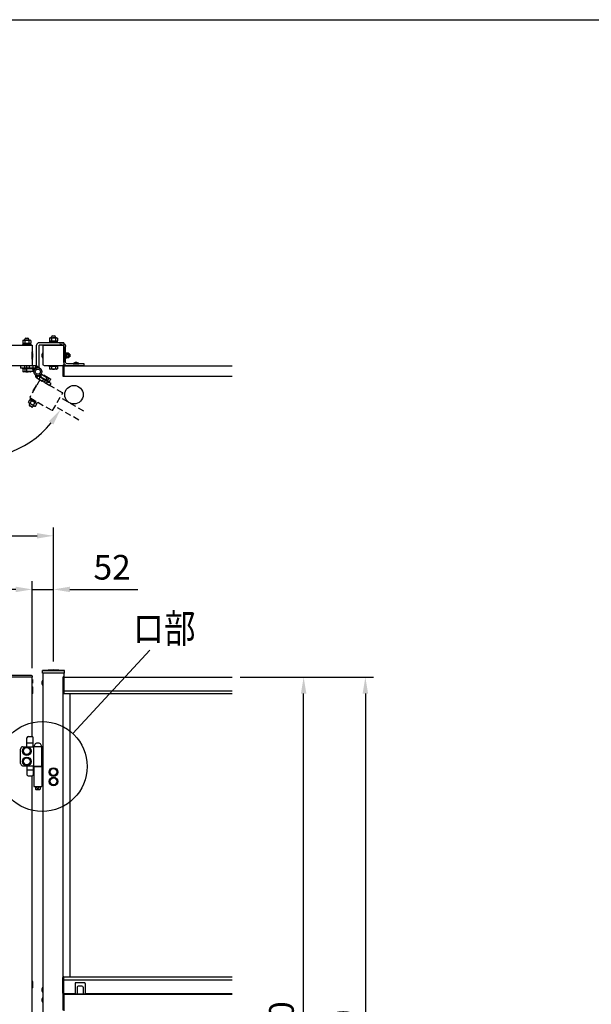
# Model space of a CAD drawing. Extents: x 0 to 7400, y 0 to 5340.
# Drawn here: x 2308 to 3700, y 2943 to 5340 of the extents above; entities that cross this region are included whole.
import ezdxf

# ---------------------------------------------------------------- set-up
doc = ezdxf.new("R2010")
doc.units = 0
doc.header["$LTSCALE"] = 200
doc.header["$MEASUREMENT"] = 0
doc.header["$PDMODE"] = 33
doc.header["$PDSIZE"] = 5
doc.linetypes.add('HIDDEN', pattern=[0.375, 0.25, -0.125])
doc.layers.get('0').update_dxf_attribs({"linetype": 'CONTINUOUS'})
doc.layers.get('DEFPOINTS').update_dxf_attribs({"linetype": 'CONTINUOUS'})
for name, color, linetype in [('HASEN', 7, 'HIDDEN'), ('MOJI', 6, 'CONTINUOUS'), ('SJC', 1, 'CONTINUOUS'), ('SUNPO', 6, 'CONTINUOUS'), ('SUNPOU', 4, 'CONTINUOUS'), ('ZWAKU', 7, 'CONTINUOUS')]:
    doc.layers.add(name, color=color, linetype=linetype)
doc.styles.add('EXT08', font='ROMANS', dxfattribs={"width": 0.8, "bigfont": 'EXTFONT'})
doc.dimstyles.new('SJC', dxfattribs={"dimtxt": 0.18, "dimasz": 0.18, "dimexe": 0.18, "dimexo": 0.0625, "dimgap": 0.09, "dimtad": 0, "dimtih": 1, "dimtoh": 1, "dimdec": 4, "dimzin": 0, "dimdsep": 46, "dimtxsty": 'STANDARD', "dimcen": 0.09, "dimadec": 0, "dimazin": 0, "dimtfac": 1, "dimtdec": 4, "dimtofl": 0, "dimtmove": 0, "dimatfit": 3, "dimfxl": 1, "dimtolj": 1, "dimtzin": 0, "dimarcsym": 0})

# ---------------------------------------------------------------- blocks, each defined once
blk = doc.blocks.new('CALCOMP_TECHJET720A3')
at = {"layer": 'ZWAKU', "color": 2}
blk.add_lwpolyline([(0, 0), (0, 267), (370, 267), (370, 0)], close=True, dxfattribs=at)
blk = doc.blocks.new('*D21')
at = {"layer": 'DEFPOINTS', "color": 0}
for p in [(2337.8, 3952.9), (2337.8, 3741.3), (2389.8, 3757.3)]:
    blk.add_point(p, dxfattribs=at)
at = {"layer": 'SUNPOU', "lineweight": -2}
for p, q in [((2337.8, 3761.3), (2337.8, 3972.9)), ((2389.8, 3777.3), (2389.8, 3972.9)), ((2297.8, 3952.9), (2257.8, 3952.9)), ((2337.8, 3952.9), (2389.8, 3952.9)), ((2429.8, 3952.9), (2595.5, 3952.9))]:
    blk.add_line(p, q, dxfattribs=at)
at = {"layer": 'SUNPOU'}
for points in [[(2297.8, 3959.6), (2297.8, 3946.2), (2337.8, 3952.9)], [(2429.8, 3959.6), (2429.8, 3946.2), (2389.8, 3952.9)]]:
    blk.add_solid(points, dxfattribs=at)
at = {"layer": 'SUNPOU', "insert": (2532.7, 4006.9), "char_height": 60, "attachment_point": 5, "style": 'EXT08'}
blk.add_mtext('\\A1;52', dxfattribs=at)
blk = doc.blocks.new('*D22')
at = {"layer": 'DEFPOINTS', "color": 0}
for p in [(1394.8, 3952.9), (1394.8, 3741.3), (2337.8, 3741.3)]:
    blk.add_point(p, dxfattribs=at)
at = {"layer": 'SUNPOU', "lineweight": -2}
for p, q in [((1394.8, 3761.3), (1394.8, 3972.9)), ((2337.8, 3761.3), (2337.8, 3972.9)), ((2297.8, 3952.9), (1434.8, 3952.9))]:
    blk.add_line(p, q, dxfattribs=at)
at = {"layer": 'SUNPOU'}
for points in [[(1434.8, 3959.6), (1434.8, 3946.2), (1394.8, 3952.9)], [(2297.8, 3959.6), (2297.8, 3946.2), (2337.8, 3952.9)]]:
    blk.add_solid(points, dxfattribs=at)
at = {"layer": 'SUNPOU', "insert": (1866.3, 4006.9), "char_height": 60, "attachment_point": 5, "style": 'EXT08'}
blk.add_mtext('\\A1;943', dxfattribs=at)
blk = doc.blocks.new('*D23')
at = {"layer": 'DEFPOINTS', "color": 0}
for p in [(2389.8, 4083.4), (1359.8, 3757.3), (2389.8, 3757.3)]:
    blk.add_point(p, dxfattribs=at)
at = {"layer": 'SUNPOU', "lineweight": -2}
for p, q in [((1359.8, 3777.3), (1359.8, 4103.4)), ((2389.8, 3777.3), (2389.8, 4103.4)), ((1399.8, 4083.4), (2349.8, 4083.4))]:
    blk.add_line(p, q, dxfattribs=at)
at = {"layer": 'SUNPOU'}
for points in [[(1399.8, 4090), (1399.8, 4076.7), (1359.8, 4083.4)], [(2349.8, 4090), (2349.8, 4076.7), (2389.8, 4083.4)]]:
    blk.add_solid(points, dxfattribs=at)
at = {"layer": 'SUNPOU', "insert": (1874.8, 4137.4), "char_height": 60, "attachment_point": 5, "style": 'EXT08'}
blk.add_mtext('\\A1;1030', dxfattribs=at)
blk = doc.blocks.new('*D25')
at = {"layer": 'DEFPOINTS', "color": 0}
for p in [(2824.9, 3739.3), (2999.2, 3739.3), (2337.8, 1979.3)]:
    blk.add_point(p, dxfattribs=at)
at = {"layer": 'SUNPOU', "lineweight": -2}
for p, q in [((2844.9, 3739.3), (3019.2, 3739.3)), ((2999.2, 2019.3), (2999.2, 3699.3)), ((2357.8, 1979.3), (3019.2, 1979.3))]:
    blk.add_line(p, q, dxfattribs=at)
at = {"layer": 'SUNPOU'}
for points in [[(2992.6, 3699.3), (3005.9, 3699.3), (2999.2, 3739.3)], [(2992.6, 2019.3), (3005.9, 2019.3), (2999.2, 1979.3)]]:
    blk.add_solid(points, dxfattribs=at)
at = {"layer": 'SUNPOU', "insert": (2945.2, 2859.3), "char_height": 60, "attachment_point": 5, "rotation": 90, "style": 'EXT08'}
blk.add_mtext('\\A1;1760', dxfattribs=at)
blk = doc.blocks.new('*D28')
at = {"layer": 'DEFPOINTS', "color": 0}
for p in [(2824.9, 3739.3), (2814.9, 1939.3), (3149.6, 1939.3)]:
    blk.add_point(p, dxfattribs=at)
at = {"layer": 'SUNPOU', "lineweight": -2}
for p, q in [((2844.9, 3739.3), (3169.6, 3739.3)), ((3149.6, 3699.3), (3149.6, 1979.3)), ((2834.9, 1939.3), (3169.6, 1939.3))]:
    blk.add_line(p, q, dxfattribs=at)
at = {"layer": 'SUNPOU'}
for points in [[(3142.9, 3699.3), (3156.2, 3699.3), (3149.6, 3739.3)], [(3142.9, 1979.3), (3156.2, 1979.3), (3149.6, 1939.3)]]:
    blk.add_solid(points, dxfattribs=at)
at = {"layer": 'SUNPOU', "insert": (3095.6, 2839.3), "char_height": 60, "attachment_point": 5, "rotation": 90, "style": 'EXT08'}
blk.add_mtext('\\A1;1800', dxfattribs=at)
blk = doc.blocks.new('A$C10A26AE1')
at = {"layer": 'MOJI', "ltscale": 0.5}
for p, q in [((0, 8.9), (0, -8.9)), ((1, 7.9), (1, -7.9))]:
    blk.add_line(p, q, dxfattribs=at)
for centre, start, end in [((0, 7.9), 0, 90), ((0, -7.9), 270, 0)]:
    blk.add_arc(centre, 1, start, end, dxfattribs=at)
blk = doc.blocks.new('A$C3A793479')
at = {"layer": 'HASEN', "ltscale": 0.3}
h = blk.add_hatch(dxfattribs=at)
h.set_pattern_fill('ANSI31', color=256, scale=10, angle=150)
h.set_pattern_definition([(195, (12931.6824, 10687.5335), (0.32352381, -1.20740728), [])])
h.paths.add_polyline_path([(-2.7, -15.2, -0.342722), (-5.5, -8.4, 0.375152), (7.6, -6.5, -0.248226), (7.3, -14), (5.7, -13.1), (0.3, -10)])
for p, q in [((0.3, -10), (-2.7, -15.2)), ((-2.7, -15.2), (29.1, -33.6)), ((0.3, -10), (5.7, -13.1)), ((9.2, -7), (2.7, -18.3)), ((5.7, -13.1), (18.7, -20.6)), ((19.2, -19.7), (6.2, -12.2)), ((22.2, -14.5), (9.2, -7)), ((11.4, -23.3), (14.4, -18.1)), ((13.7, -9.6), (14.1, -8.9)), ((15.6, -8.9), (14.1, -8.9)), ((15.6, -8.9), (30.4, -17.4)), ((22.2, -14.5), (15.7, -25.8)), ((17.9, -12.1), (18.4, -11.4)), ((18.7, -20.6), (32.1, -28.4)), ((18.7, -20.6), (27.8, -25.9)), ((19.5, -19.2), (28, -24.1)), ((19.5, -19.2), (28.6, -24.5)), ((20.9, -28.8), (23.9, -23.6)), ((23.7, -21.7), (26.9, -16.3)), ((28, -24.1), (31.1, -18.7)), ((30.4, -17.4), (31.1, -18.7)), ((-4.5, -33.8), (-12.5, -47.6)), ((-3.2, -33.5), (-12.1, -49)), ((28.6, -24.5), (27.8, -25.9)), ((29.1, -33.6), (32.1, -28.4)), ((-23, -74.3), (-19.8, -68.7)), ((-19.8, -68.7), (-18.3, -68.7)), ((-18.9, -68.3), (-17.6, -66.1)), ((-18.9, -68.3), (-2.9, -77.5)), ((-18.8, -65.5), (-18, -64.1)), ((-18.8, -65.5), (-0.6, -76)), ((-18.8, -76.7), (-15.5, -71.1)), ((-3.6, -77.2), (-18.3, -68.7)), ((-18, -64.1), (0.2, -74.6)), ((-17.6, -66.1), (-1.7, -75.3)), ((-9, -71.1), (-11.5, -72.5)), ((112.3, -96), (54.5, -62.6)), ((-23, -74.3), (-22.3, -75.6)), ((-7.6, -84.1), (-22.3, -75.6)), ((-19.2, -77.3), (-20.6, -79.8)), ((-15.4, -85.7), (-19.7, -83.2)), ((-10.6, -82.3), (-12, -84.8)), ((-10.3, -81.6), (-7, -76)), ((-6, -84.1), (-7.6, -84.1)), ((-6, -84.1), (-2.8, -78.5)), ((-2.8, -78.5), (-3.6, -77.2)), ((-2.9, -77.5), (-1.7, -75.3)), ((-0.6, -76), (0.2, -74.6)), ((99.8, -117.7), (42, -84.3))]:
    blk.add_line(p, q, dxfattribs=at)
blk.add_lwpolyline([(60.3, -51.6), (5.3, -19.8, 0.414214), (4.6, -20), (-19.9, -62.4, 0.414214), (-19.7, -63.1), (35.3, -94.9, 0.414214), (36, -94.7), (60.5, -52.2, 0.414214)], format="xyb", close=True, dxfattribs=at)
for centre, radius, start, end in [((0.3, -10), 6, 164.3291, 240), ((0.4, -10), 8, 330, 25.7623), ((14.5, -13.2), 4.34, 25.6158, 94.3842), ((14.9, -27.2), 16.2, 42.412, 77.588), ((27.2, -20.6), 4.34, 25.6158, 94.3842), ((-11.6, -48.1), 1, 150, 240), ((-3.7, -34.3), 1, 60, 150), ((-19.5, -73), 4.34, 25.6158, 94.3842), ((-19, -87), 16.2, 42.412, 77.588), ((-19.1, -72.4), 4.34, 205.6158, 274.3842), ((-18.5, -81), 2.5, 150, 240), ((-6.8, -65.8), 16.2, 222.412, 257.588), ((-14.2, -83.5), 2.5, 240, 330), ((-6.4, -79.8), 4.34, 205.6158, 274.3842), ((-6.7, -80.4), 4.34, 25.6158, 94.3842)]:
    blk.add_arc(centre, radius, start, end, dxfattribs=at)
blk = doc.blocks.new('A$C0D4573DB')
at = {"layer": 'MOJI'}
for p, q in [((-7, 0.2), (7, 0.2)), ((-7, 0.2), (-7, 0)), ((-7, 0), (7, 0)), ((7, 0.2), (7, 0))]:
    blk.add_line(p, q, dxfattribs=at)
blk.add_arc((0, -5.05), 8.75, 36.8699, 143.1301, dxfattribs=at)
blk = doc.blocks.new('A$C4949053F')
at = {"layer": 'MOJI'}
for p, q in [((-10.5, 3), (-8.1, 3)), ((-10.5, -3), (-10.5, 3)), ((-10.5, 2.5), (-8.1, 2.5)), ((-8.1, -4.3), (-8.1, 4.3)), ((-7.3, 5.8), (-3.1, 5.8)), ((-3.1, 2.9), (-7.3, 2.9)), ((-3.1, 6.1), (-3.1, -6.1)), ((-1.6, 6.1), (-3.1, 6.1)), ((-3.1, -5.8), (-3.1, 5.8)), ((-1.6, -1), (-3.1, 1)), ((-1.6, -6.2), (-1.6, 6.2)), ((-1.6, 6.2), (0, 6.2)), ((-1.6, 6.1), (-1.6, -6.1)), ((0, 6.2), (0, -6.2)), ((-10.5, -2.5), (-8.1, -2.5)), ((-10.5, -3), (-8.1, -3)), ((-3.1, -2.9), (-7.3, -2.9)), ((-7.3, -5.8), (-3.1, -5.8)), ((-1.6, -6.1), (-3.1, -6.1)), ((0, -6.2), (-1.6, -6.2))]:
    blk.add_line(p, q, dxfattribs=at)
for centre, radius, start, end in [((-6.4, 4.3), 1.66, 120, 240), ((-2.7, 0), 5.39, 147.7958, 212.2042), ((-6.4, -4.3), 1.66, 120, 240)]:
    blk.add_arc(centre, radius, start, end, dxfattribs=at)
blk = doc.blocks.new('A$C41432DB1')
at = {"layer": 'MOJI'}
for p, q in [((35, 51.5), (39, 51)), ((35.6, 55.9), (39.5, 55.5)), ((39.5, 55.5), (39, 51)), ((25.5, 9), (25.5, 47)), ((30, 9), (30, 47)), ((-20, 0), (-20, 4.5)), ((-20, 4.5), (21, 4.5)), ((-20, 0), (21, 0))]:
    blk.add_line(p, q, dxfattribs=at)
for centre, radius, start, end in [((34.5, 47), 9, 83, 180), ((34.5, 47), 4.5, 83, 180), ((21, 9), 4.5, 270, 0), ((21, 9), 9, 270, 0)]:
    blk.add_arc(centre, radius, start, end, dxfattribs=at)
blk = doc.blocks.new('*D31')
at = {"layer": 'DEFPOINTS', "color": 0}
for p in [(1437.8, 4509.9), (2294.8, 4509.9), (2393.8, 4398.7), (2451.6, 4365.3), (2048.2, 4327.8)]:
    blk.add_point(p, dxfattribs=at)
at = {"layer": 'SUNPOU', "color": 0, "lineweight": -2}
blk.add_arc((2201.1, 4509.9), 237.8, 189.6487, 320.3513, dxfattribs=at)
at = {"layer": 'SUNPOU', "color": 0}
for points in [[(1960, 4469.5), (1973.3, 4470.6), (1963.3, 4509.9)], [(2378.7, 4362), (2389.6, 4354.4), (2407, 4391)]]:
    blk.add_solid(points, dxfattribs=at)
at = {"layer": 'SUNPOU', "color": 0, "insert": (2153.5, 4332.4), "char_height": 60, "attachment_point": 5, "rotation": 345, "style": 'EXT08'}
blk.add_mtext('\\A1;150°', dxfattribs=at)
blk = doc.blocks.new('A$C7A2F472F')
at = {"layer": 'MOJI'}
for p, q in [((0.5, 10.5), (0.5, 32.5)), ((3.5, 35.5), (12.5, 35.5)), ((15.5, 10.5), (15.5, 32.5)), ((-15, -30), (-15, 5)), ((-10, 10.5), (17, 10.5)), ((0.5, 20.5), (15.5, 20.5)), ((17, 11.5), (37, 11.5)), ((17, -36.5), (17, 11.5)), ((17.5, 11.5), (36.5, 11.5)), ((37, -36.5), (37, 11.5)), ((-10, -35.5), (17, -35.5)), ((0.5, -35.5), (0.5, -57.5)), ((0.5, -45.5), (15.5, -45.5)), ((15.5, -35.5), (15.5, -57.5)), ((16.5, -37.5), (37.5, -37.5)), ((16.5, -38.5), (16.5, -37.5)), ((37.5, -38.5), (16.5, -38.5)), ((17, -36.5), (37, -36.5)), ((17, -38.5), (17, -86.5)), ((37, -38.5), (17, -38.5)), ((19.2, -36.5), (19.2, -37.5)), ((21, -36.5), (21, -37.5)), ((33, -36.5), (33, -37.5)), ((34.8, -36.5), (34.8, -37.5)), ((37, -38.5), (37, -86.5)), ((40, -39.5), (37, -39.5)), ((37.5, -38.5), (37.5, -37.5)), ((3.5, -60.5), (12.5, -60.5)), ((17, -86.5), (37, -86.5)), ((21, -86.5), (21, -92.5)), ((21, -92.5), (22, -93.5)), ((22, -93.5), (32, -93.5)), ((33, -92.5), (32, -93.5)), ((33, -86.5), (33, -92.5)), ((40, -85.5), (37, -85.5))]:
    blk.add_line(p, q, dxfattribs=at)
for points in [[(4.9, -8.5), (9.8, 0), (4.9, 8.5), (-4.9, 8.5), (-9.8, 0), (-4.9, -8.5)], [(4.9, -33.5), (9.8, -25), (4.9, -16.5), (-4.9, -16.5), (-9.8, -25), (-4.9, -33.5)], [(69.9, -59.5), (74.8, -51), (69.9, -42.5), (60.1, -42.5), (55.2, -51), (60.1, -59.5)], [(69.9, -82.5), (74.8, -74), (69.9, -65.5), (60.1, -65.5), (55.2, -74), (60.1, -82.5)]]:
    blk.add_lwpolyline(points, close=True, dxfattribs=at)
for centre, radius in [((0, 0), 10.5), ((0, 0), 8.5), ((0, -25), 10.5), ((0, -25), 8.5), ((65, -51), 10.5), ((65, -51), 8.5), ((65, -74), 10.5), ((65, -74), 8.5)]:
    blk.add_circle(centre, radius, dxfattribs=at)
for centre, radius, start, end in [((3.5, 32.5), 3, 90, 180), ((12.5, 32.5), 3, 0, 90), ((-9.6, 5.1), 5.45, 94.7132, 180.7394), ((27, 9.9), 9.64, 9.7982, 170.2018), ((-9.6, -30.1), 5.45, 179.2606, 265.2868), ((3.5, -57.5), 3, 180, 270), ((12.5, -57.5), 3, 270, 0), ((65, -51), 9, 310.8119, 349.1881), ((27, -88.5), 2.5, 126.8699, 53.1301)]:
    blk.add_arc(centre, radius, start, end, dxfattribs=at)

msp = doc.modelspace()

# ---------------------------------------------------------------- hatches: boundary and pattern name
h = msp.add_hatch()
h.set_pattern_fill('ANSI31', color=256, scale=10)
h.set_pattern_definition([(45, (-3503.5715, -11238.5757), (-0.88388348, 0.88388348), [])])
h.paths.add_polyline_path([(2346.5596097, 4497.4411525, -0.3427220453), (2352.3729499, 4492.9261022, 0.3751516917), (2342.0067493, 4484.8274719, -0.2482264263), (2338.5077747, 4491.4411525), (2340.3271997, 4491.4411525), (2346.5596097, 4491.4411525)])

# ---------------------------------------------------------------- linework, layer by layer
at = {"layer": 'HASEN'}
msp.add_line((2414.8271997, 3754.2792562), (2364.8271997, 3754.2792562), dxfattribs=at)
at = {"layer": 'MOJI'}
for p, q in [((2315.0122451, 4558.7819631), (2316.3271997, 4559.5411525)), ((2315.0122451, 4558.7819631), (2315.0122451, 4552.3003419)), ((2316.3271997, 4559.5411525), (2333.3271997, 4559.5411525)), ((2319.8271997, 4559.5411525), (2319.8271997, 4562.3411525)), ((2319.9197224, 4558.7819631), (2319.9197224, 4552.3003419)), ((2322.3271997, 4564.8411525), (2327.3271997, 4564.8411525)), ((2329.7346769, 4558.7819631), (2329.7346769, 4552.3003419)), ((2329.8271997, 4559.5411525), (2329.8271997, 4562.3411525)), ((2334.6421542, 4558.7819631), (2333.3271997, 4559.5411525)), ((2334.6421542, 4558.7819631), (2334.6421542, 4552.3003419)), ((2379.3271997, 4555.0411525), (2379.3271997, 4553.4411525)), ((2400.3271997, 4555.0411525), (2379.3271997, 4555.0411525)), ((2380.0122451, 4564.7819631), (2381.3271997, 4565.5411525)), ((2380.0122451, 4564.7819631), (2380.0122451, 4558.3003419)), ((2380.0122451, 4558.3003419), (2381.3271997, 4557.5411525)), ((2399.0271997, 4557.5411525), (2380.6271997, 4557.5411525)), ((2380.6271997, 4557.5411525), (2380.6271997, 4555.0411525)), ((2399.0271997, 4555.0411525), (2380.6271997, 4555.0411525)), ((2381.3271997, 4565.5411525), (2398.3271997, 4565.5411525)), ((2381.3271997, 4557.5411525), (2398.3271997, 4557.5411525)), ((2384.8271997, 4565.5411525), (2384.8271997, 4568.0411525)), ((2384.9197224, 4564.7819631), (2384.9197224, 4558.3003419)), ((2387.3271997, 4570.5411525), (2392.3271997, 4570.5411525)), ((2389.1055118, 4555.0411525), (2390.5488875, 4557.5411525)), ((2394.7346769, 4564.7819631), (2394.7346769, 4558.3003419)), ((2394.8271997, 4565.5411525), (2394.8271997, 4568.0411525)), ((2399.6421542, 4564.7819631), (2398.3271997, 4565.5411525)), ((2399.6421542, 4558.3003419), (2398.3271997, 4557.5411525)), ((2399.0271997, 4557.5411525), (2399.0271997, 4555.0411525)), ((2399.6421542, 4564.7819631), (2399.6421542, 4558.3003419)), ((2400.3271997, 4555.0411525), (2400.3271997, 4553.4411525)), ((2335.3271997, 4549.0411525), (2314.3271997, 4549.0411525)), ((2314.3271997, 4549.0411525), (2314.3271997, 4547.4411525)), ((2335.3271997, 4547.4411525), (2314.3271997, 4547.4411525)), ((2315.0122451, 4552.3003419), (2316.3271997, 4551.5411525)), ((2334.0271997, 4551.5411525), (2315.6271997, 4551.5411525)), ((2315.6271997, 4551.5411525), (2315.6271997, 4549.0411525)), ((2334.0271997, 4549.0411525), (2315.6271997, 4549.0411525)), ((2316.3271997, 4551.5411525), (2333.3271997, 4551.5411525)), ((2324.1055118, 4549.0411525), (2325.5488875, 4551.5411525)), ((2334.6421542, 4552.3003419), (2333.3271997, 4551.5411525)), ((2334.0271997, 4551.5411525), (2334.0271997, 4549.0411525)), ((2335.3271997, 4549.0411525), (2335.3271997, 4547.4411525)), ((2348.8271997, 4492.4803975), (2348.8271997, 4547.1911525)), ((2414.8271997, 4547.4411525), (2354.8271997, 4547.4411525)), ((2354.8271997, 4492.4803975), (2354.8271997, 4547.4411525)), ((2414.8271997, 4553.4411525), (2355.0771997, 4553.4411525)), ((2400.3271997, 4553.4411525), (2396.5352989, 4553.4411525)), ((2414.8271997, 4553.4411525), (2414.8271997, 4547.4411525)), ((2325.3271997, 4491.4411525), (2314.8271997, 4491.4411525)), ((2314.8271997, 4489.8411525), (2314.8271997, 4491.4411525)), ((2325.3271997, 4489.8411525), (2314.8271997, 4489.8411525)), ((2325.3271997, 4489.8411525), (2315.5122451, 4489.8411525)), ((2315.5122451, 4489.8411525), (2315.5122451, 4483.6003419)), ((2316.8271997, 4482.8411525), (2315.5122451, 4483.6003419)), ((2333.8271997, 4482.8411525), (2316.8271997, 4482.8411525)), ((2320.4197224, 4489.8411525), (2320.4197224, 4483.6003419)), ((2330.2346769, 4484.4411525), (2330.2346769, 4483.6003419)), ((2333.8271997, 4482.8411525), (2335.1421542, 4483.6003419)), ((2335.1421542, 4484.4411525), (2335.1421542, 4483.6003419)), ((2400.3271997, 4497.4411295), (2379.3271997, 4497.4411295)), ((2379.3271997, 4495.8411295), (2379.3271997, 4497.4411295)), ((2400.3271997, 4495.8411295), (2379.3271997, 4495.8411295)), ((2399.6421542, 4495.8411295), (2380.0122451, 4495.8411295)), ((2380.0122451, 4495.8411295), (2380.0122451, 4489.6003189)), ((2381.3271997, 4488.8411295), (2380.0122451, 4489.6003189)), ((2398.3271997, 4488.8411295), (2381.3271997, 4488.8411295)), ((2384.9197224, 4495.8411295), (2384.9197224, 4489.6003189)), ((2394.7346769, 4495.8411295), (2394.7346769, 4489.6003189)), ((2398.3271997, 4488.8411295), (2399.6421542, 4489.6003189)), ((2399.6421542, 4495.8411295), (2399.6421542, 4489.6003189)), ((2400.3271997, 4495.8411295), (2400.3271997, 4497.4411295)), ((2442.3271997, 2993.2794382), (2442.3271997, 2967.2794382)), ((2465.8271997, 2995.2794382), (2444.3271997, 2995.2794382)), ((2447.3271997, 2984.2794382), (2447.3271997, 2967.2794382)), ((2459.3271997, 2987.2794382), (2450.3271997, 2987.2794382)), ((2462.3271997, 2984.2794382), (2462.3271997, 2967.2794382)), ((2467.3271997, 2993.2794382), (2467.3271997, 2967.2794382)), ((2467.3271997, 2967.2794382), (2442.3271997, 2967.2794382))]:
    msp.add_line(p, q, dxfattribs=at)
for points in [[(2337.3271997, 4497.4411525), (2273.8271997, 4497.4411525, -0.4142135624), (2273.3271997, 4497.9411525), (2273.3271997, 4546.9411525, -0.4142135624), (2273.8271997, 4547.4411525), (2337.3271997, 4547.4411525, -0.4142135624), (2337.8271997, 4546.9411525), (2337.8271997, 4497.9411525, -0.4142135624)], [(2273.3271997, 3744.2792562), (2335.2555295, 3744.2792562, -0.4040262258), (2338.253702, 3741.3839547), (2338.3271997, 3739.2792562), (2273.3271997, 3739.2792562)]]:
    msp.add_lwpolyline(points, format="xyb", close=True, dxfattribs=at)
for points in [[(2337.8271997, 4526.9411525), (2338.8271997, 4526.9411525), (2338.8271997, 4517.9411525), (2337.8271997, 4517.9411525)], [(2337.8271997, 3733.7792562), (2338.8271997, 3733.7792562), (2338.8271997, 3724.7792562), (2337.8271997, 3724.7792562)]]:
    msp.add_lwpolyline(points, close=True, dxfattribs=at)
msp.add_circle((2439.8271993, 4426.937861), 22.5, dxfattribs=at)
for centre, radius, start, end in [((2317.4659837, 4555.1962538), 4.3448987, 55.6157525318, 124.3842474682), ((2322.3271997, 4562.3411525), 2.5, 90, 180), ((2324.8271997, 4543.3003419), 16.2408106, 72.4120462261, 107.5879537739), ((2327.3271997, 4562.3411525), 2.5, 0, 90), ((2332.1884156, 4555.1962538), 4.3448987, 55.6157525318, 124.3842474682), ((2382.4659837, 4561.1962538), 4.3448987, 55.6157525319, 124.3842474681), ((2382.4659837, 4561.8860512), 4.3448987, 235.6157525319, 304.3842474681), ((2387.3271997, 4568.0411525), 2.5, 90, 180), ((2389.8271997, 4549.3003419), 16.2408106, 72.4120462261, 107.5879537739), ((2389.8271997, 4573.7819631), 16.2408106, 252.4120462261, 287.5879537739), ((2392.3271997, 4568.0411525), 2.5, 0, 90), ((2397.1884156, 4561.1962538), 4.3448987, 55.6157525319, 124.3842474681), ((2397.1884156, 4561.8860512), 4.3448987, 235.6157525319, 304.3842474681), ((2317.4659837, 4555.8860512), 4.3448987, 235.6157525318, 304.3842474682), ((2324.8271997, 4567.7819631), 16.2408106, 252.4120462261, 287.5879537739), ((2332.1884156, 4555.8860512), 4.3448987, 235.6157525318, 304.3842474682), ((2355.0771997, 4547.1911525), 6.25, 90, 180), ((2317.9659837, 4487.1860512), 4.3448987, 235.6157525318, 304.3842474682), ((2325.3271997, 4499.0819631), 16.2408106, 252.4120462261, 287.5879537739), ((2332.6884156, 4487.1860512), 4.3448987, 235.6157525318, 304.3842474682), ((2382.4659837, 4493.1860282), 4.3448987, 235.6157525319, 304.3842474681), ((2389.8271997, 4505.0819401), 16.2408106, 252.4120462261, 287.5879537739), ((2397.1884156, 4493.1860282), 4.3448987, 235.6157525319, 304.3842474681), ((2444.3271997, 2993.2794382), 2, 90, 180), ((2450.3271997, 2984.2794382), 3, 90, 180), ((2459.3271997, 2984.2794382), 3, 0, 90), ((2465.7445727, 2993.6549672), 1.6265704, 346.6515819997, 87.088213)]:
    msp.add_arc(centre, radius, start, end, dxfattribs=at)
at = {"layer": 'SJC'}
for p, q in [((2412.3271999, 4497.4411525), (2824.9264357, 4497.4411525)), ((2412.3271999, 4497.4411525), (2412.3271999, 4472.4411525)), ((2414.8271997, 4497.4411525), (2414.8271997, 4472.4411525)), ((2412.3271999, 4472.4411525), (2824.9264357, 4472.4411525)), ((2389.8271997, 3757.2783991), (2362.9771997, 3755.7783991)), ((2362.9771997, 3748.7783991), (2362.9771997, 3755.7783991)), ((2416.6771997, 3748.7783991), (2362.9771997, 3748.7783991)), ((2364.8271997, 1589.2792562), (2364.8271997, 3748.7783991)), ((2416.6771997, 3755.7783991), (2389.8271997, 3757.2783991)), ((2414.8271997, 3748.7783991), (2414.8271997, 3739.2794382)), ((2416.6771997, 3748.7783991), (2416.6771997, 3755.7783991)), ((2337.8271997, 3739.2792562), (2273.3271997, 3739.2792562)), ((2337.8271997, 3594.7372961), (2337.8271997, 3739.2792562)), ((2414.8271999, 3739.2792562), (2824.9264359, 3739.2792562)), ((2413.8271999, 3009.7794362), (2413.8271999, 3698.7792552)), ((2414.8271999, 3706.2792562), (2824.9264359, 3706.2792562)), ((2414.8271999, 3699.2792562), (2824.9264359, 3699.2792562)), ((2430.8271999, 3009.2794382), (2430.8271999, 3699.2792562)), ((2337.8271997, 2249.7372961), (2337.8271997, 3498.8212163)), ((2414.8271997, 3009.2794382), (2824.9264357, 3009.2794382)), ((2414.8271997, 3002.2794382), (2824.9264357, 3002.2794382)), ((2413.8271999, 2967.7794362), (2413.8271999, 2968.7794382)), ((2414.8271997, 2969.2794382), (2442.3271997, 2969.2794382)), ((2414.8271997, 2967.2794382), (2824.9264357, 2967.2794382)), ((2467.3271997, 2969.2794382), (2824.9264357, 2969.2794382))]:
    msp.add_line(p, q, dxfattribs=at)
at = {"layer": 'SJC', "linetype": 'Continuous'}
for p, q in [((2414.8271999, 3739.7792542), (2413.8271999, 3739.7792542)), ((2414.8271999, 3739.7792542), (2414.8271999, 3698.7792552)), ((2412.3271999, 3738.2792542), (2412.3271999, 3700.2792552)), ((2414.8271999, 3698.7792552), (2413.8271999, 3698.7792552)), ((2412.3271997, 2970.2794382), (2412.3271997, 3008.2794362)), ((2414.8271997, 3009.7794362), (2413.8271997, 3009.7794362)), ((2414.8271997, 2968.7794382), (2414.8271997, 3009.7794362)), ((2412.3271997, 2966.2794362), (2412.3271997, 2928.2794372)), ((2414.8271997, 2968.7794382), (2413.8271997, 2968.7794382)), ((2414.8271997, 2967.7794362), (2413.8271997, 2967.7794362)), ((2414.8271997, 2967.7794362), (2414.8271997, 2926.7794372))]:
    msp.add_line(p, q, dxfattribs=at)
at = {"layer": 'SJC'}
msp.add_lwpolyline([(2367.8271997, 4547.4411525), (2411.8271997, 4547.4411525, -0.4142135624), (2414.8271997, 4544.4411525), (2414.8271997, 4500.4411525, -0.4142135624), (2411.8271997, 4497.4411525), (2367.8271997, 4497.4411525, -0.4142135624), (2364.8271997, 4500.4411525), (2364.8271997, 4544.4411525, -0.4142135624)], format="xyb", close=True, dxfattribs=at)
at = {"layer": 'SJC', "linetype": 'Continuous'}
for centre, start, end in [((2413.8271999, 3738.2792542), 89.9999969999, 180), ((2413.8271999, 3700.2792552), 180, 270.0000030001), ((2413.8271997, 3008.2794362), 89.9999970001, 180), ((2413.8271997, 2970.2794382), 180, 270.0000030001), ((2413.8271997, 2966.2794362), 89.9999970001, 180)]:
    msp.add_arc(centre, 1.5, start, end, dxfattribs=at)
at = {"layer": 'SUNPO'}
for p, q in [((2346.5596097, 4497.4411525), (2309.8271997, 4497.4411525)), ((2309.8271997, 4497.4411525), (2309.8271997, 4491.4411525)), ((2325.3271997, 4491.4411525), (2309.8271997, 4491.4411525)), ((2319.3271997, 4497.4411525), (2319.3271997, 4491.4411525)), ((2325.3271997, 4484.4411525), (2325.3271997, 4497.4411525)), ((2340.3271997, 4491.4411525), (2325.3271997, 4491.4411525)), ((2325.3271997, 4490.4411525), (2340.3271997, 4490.4411525)), ((2325.3271997, 4484.4411525), (2340.3271997, 4484.4411525)), ((2330.3271997, 4497.4411525), (2330.3271997, 4491.4411525)), ((2340.3271997, 4484.4411525), (2340.3271997, 4497.4411525)), ((2346.55961, 4491.4411525), (2340.3271997, 4491.4411525)), ((2346.5596097, 4491.4411523), (2346.5596097, 4497.4411525))]:
    msp.add_line(p, q, dxfattribs=at)
for radius in [10, 6.35]:
    msp.add_circle((2351.8271997, 4482.9410055), radius, dxfattribs=at)
for centre, radius, start, end in [((2346.5077747, 4491.4411525), 8, 180, 235.7622515545), ((2346.5596097, 4491.4411525), 6, 14.3291300002, 90)]:
    msp.add_arc(centre, radius, start, end, dxfattribs=at)
at = {"layer": 'SUNPOU'}
msp.add_line((2436.8314873, 3602.1860601), (2624.8196958, 3805.0678767), dxfattribs=at)
msp.add_circle((2362.3271997, 3521.7790741), 109.6183026, dxfattribs=at)

# ---------------------------------------------------------------- block references
at = {"layer": 'SUNPOU', "xscale": -1, "rotation": 180}
msp.add_blockref('A$C10A26AE1', (2337.8271997, 4522.4411525), dxfattribs=at)
at = {"layer": 'SUNPOU', "xscale": -1}
msp.add_blockref('A$C41432DB1', (2444.8271997, 4497.4411525), dxfattribs=at)
at = {"layer": 'SUNPOU'}
for name, p, rotation in [('A$C0D4573DB', (2364.8271997, 4522.4411525), 90.00000000000003), ('A$C4949053F', (2419.3271997, 4522.4411525), 180), ('A$C0D4573DB', (2364.8271997, 3725.2792562), 90.00000000000003), ('A$C0D4573DB', (2364.8271997, 2978.2792562), 90.00000000000003), ('A$C0D4573DB', (2364.8271997, 2953.2792562), 90.00000000000003)]:
    msp.add_blockref(name, p, dxfattribs=dict(at, rotation=rotation))
for name, p in [('A$C0D4573DB', (2444.8271997, 4501.9411525)), ('A$C3A793479', (2351.8271997, 4482.9410055)), ('A$C10A26AE1', (2337.8271997, 3707.7792562)), ('A$C7A2F472F', (2324.8271997, 3559.2792562)), ('A$C10A26AE1', (2337.8271997, 2990.7792562))]:
    msp.add_blockref(name, p, dxfattribs=at)
at = {"layer": 'ZWAKU', "xscale": 20, "yscale": 20, "zscale": 20}
msp.add_blockref('CALCOMP_TECHJET720A3', (0, 0.0000003), dxfattribs=at)

# ---------------------------------------------------------------- texts
at = {"layer": 'SUNPOU', "style": 'EXT08', "width": 0.8}
msp.add_text('ロ部', height=70, dxfattribs=at).set_placement((2582.9981781, 3823.0256432))

# ---------------------------------------------------------------- dimensions: what is measured, and where the dimension line sits
at = {"layer": 'SUNPOU'}
dim = msp.add_angular_dim_2l(base=(2048.2016028, 4327.7700841), line1=((2451.6414856, 4365.2686041), (2393.8101208, 4398.6575581)), line2=((1437.8271997, 4509.9411533), (2294.8271997, 4509.9411533)), dimstyle='SJC', override={"dimscale": 20, "dimtxt": 3, "dimasz": 2, "dimexe": 1, "dimexo": 1, "dimgap": 1.2, "dimtad": 1, "dimtih": 0, "dimtoh": 0, "dimdec": 2, "dimzin": 8, "dimtxsty": 'EXT08', "dimtofl": 1, "dimtmove": 2}, dxfattribs=at)
dim.commit()
dim.dimension.update_dxf_attribs({"geometry": '*D31', "text_midpoint": (2153.4884133, 4332.3967983)})
for base, p1, p2, picture, middle in [((2389.8271996521, 4083.3544239163), (1359.8271996521, 3757.27821705), (2389.8271996521, 3757.27821705), '*D23', (1874.8271996521, 4137.3544239163)), ((1394.8271996521, 3952.9127219723), (2337.8271996521, 3741.2790741494), (1394.8271996521, 3741.2790741494), '*D22', (1866.3271996521, 4006.9127219723))]:
    dim = msp.add_linear_dim(base=base, p1=p1, p2=p2, dimstyle='SJC', override={"dimscale": 20, "dimtxt": 3, "dimasz": 2, "dimexe": 1, "dimexo": 1, "dimgap": 1.2, "dimtad": 1, "dimtih": 0, "dimtoh": 0, "dimdec": 6, "dimzin": 8, "dimtxsty": 'EXT08', "dimclrd": 256, "dimclre": 256, "dimclrt": 256, "dimaunit": 1, "dimtofl": 1, "dimtmove": 2}, dxfattribs=at)
    dim.commit()
    dim.dimension.update_dxf_attribs({"geometry": picture, "text_midpoint": middle})
dim = msp.add_linear_dim(base=(2337.8271997, 3952.912722), p1=(2389.8271997, 3757.278217), p2=(2337.8271997, 3741.2790741), dimstyle='SJC', override={"dimscale": 20, "dimtxt": 3, "dimasz": 2, "dimexe": 1, "dimexo": 1, "dimgap": 1.2, "dimtad": 1, "dimtih": 0, "dimtoh": 0, "dimdec": 6, "dimzin": 8, "dimtxsty": 'EXT08', "dimclrd": 256, "dimclre": 256, "dimclrt": 256, "dimaunit": 1, "dimtofl": 1}, dxfattribs=at)
dim.commit()
dim.dimension.update_dxf_attribs({"geometry": '*D21', "text_midpoint": (2532.6843425, 3952.912722), "dimtype": 160})
for base, p1, p2, picture, middle in [((2999.2491865629, 3739.2792561825), (2337.8271996521, 1979.2792561825), (2824.9264359116, 3739.2792561825), '*D25', (2945.2491865629, 2859.2792561825)), ((3149.5822715156, 1939.2792561825), (2824.9264359116, 3739.2792561825), (2814.9248230019, 1939.2792561825), '*D28', (3095.5822715156, 2839.2792561825))]:
    dim = msp.add_linear_dim(base=base, p1=p1, p2=p2, angle=90, dimstyle='SJC', override={"dimscale": 20, "dimtxt": 3, "dimasz": 2, "dimexe": 1, "dimexo": 1, "dimgap": 1.2, "dimtad": 1, "dimtih": 0, "dimtoh": 0, "dimdec": 6, "dimzin": 8, "dimtxsty": 'EXT08', "dimclrd": 256, "dimclre": 256, "dimclrt": 256, "dimaunit": 1, "dimtofl": 1, "dimtmove": 2}, dxfattribs=at)
    dim.commit()
    dim.dimension.update_dxf_attribs({"geometry": picture, "text_midpoint": middle})

doc.saveas('drawing.dxf')
